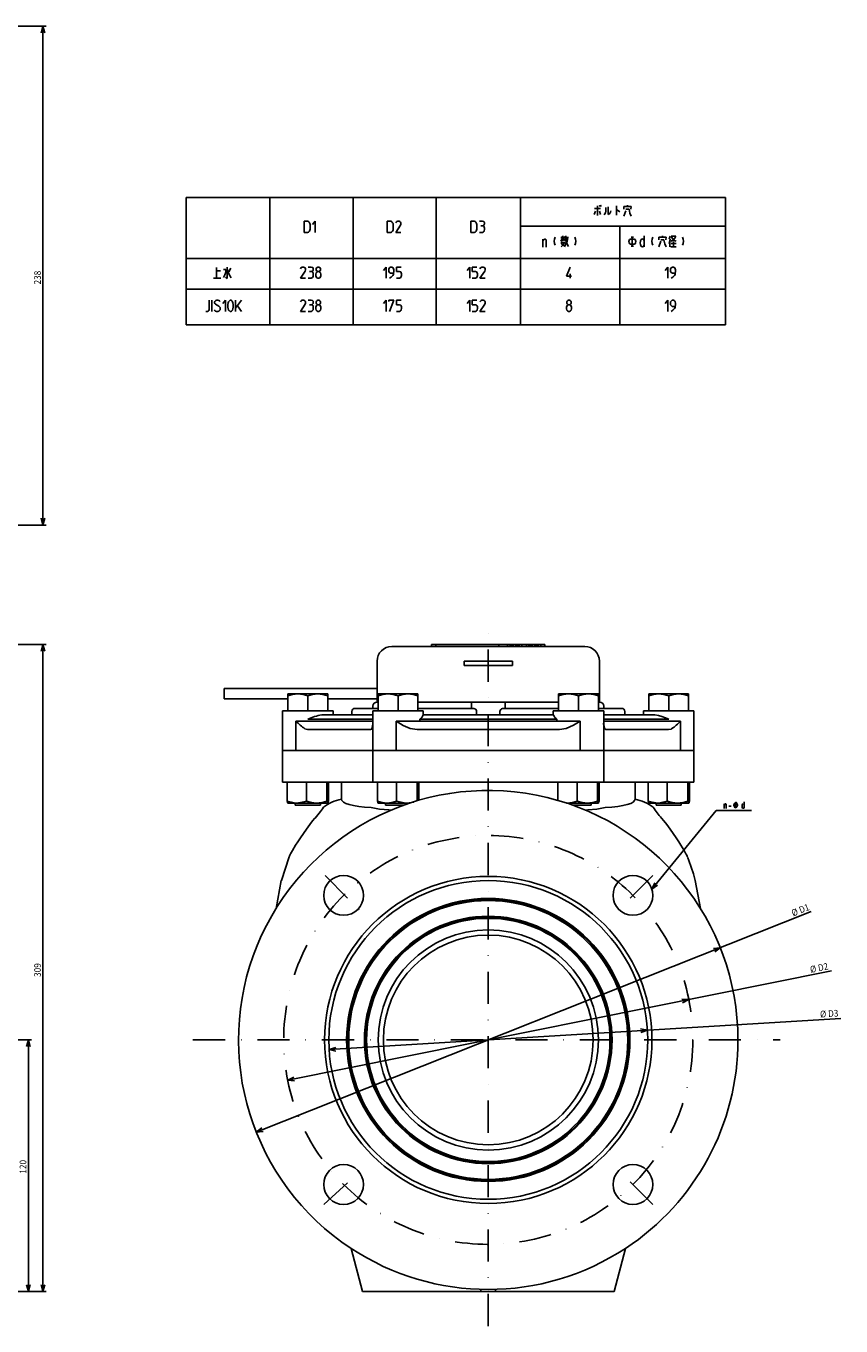
# Model space of a CAD drawing. Extents: x -19 to 1145, y 225 to 970.
# Drawn here: x 757 to 1145, y 350 to 970 of the extents above; entities that cross this region are included whole.
import ezdxf

# ---------------------------------------------------------------- set-up
doc = ezdxf.new("R2010")
doc.units = 0
doc.linetypes.add('DASHDOT', pattern=[30.6291, 15.31455, -7.657275, 0, -7.657275])
doc.layers.get('0').update_dxf_attribs({"linetype": 'CONTINUOUS'})
doc.layers.add('1', color=7, linetype='CONTINUOUS')
doc.dimstyles.new('DMST_1', dxfattribs={"dimtxt": 3.2, "dimasz": 3.2, "dimexe": 1.5, "dimexo": 0.5, "dimgap": 0.09, "dimtad": 1, "dimzin": 9, "dimcen": 0, "dimclrd": 2, "dimclre": 2, "dimclrt": 2, "dimazin": 3, "dimtfac": 1, "dimtofl": 0, "dimtmove": 0, "dimatfit": 3})
doc.dimstyles.new('DMST_2', dxfattribs={"dimtxt": 3.2, "dimasz": 3.2, "dimexe": 1.5, "dimexo": 0.5, "dimgap": 0.09, "dimtad": 1, "dimzin": 9, "dimcen": 0, "dimclrd": 2, "dimclre": 2, "dimclrt": 2, "dimazin": 3, "dimtfac": 1, "dimtmove": 0, "dimatfit": 3})

# ---------------------------------------------------------------- blocks, each defined once
blk = doc.blocks.new('*D5')
at = {"layer": '1', "color": 2}
for p, q in [((751.45, 486.78), (759.64, 486.78)), ((758.14, 486.78), (757.28, 483.58)), ((758.14, 366.78), (758.14, 486.78)), ((758.14, 486.78), (759.01, 483.58)), ((639.55, 366.78), (759.64, 366.78)), ((758.14, 366.78), (757.28, 369.98)), ((758.14, 366.78), (759.01, 369.98))]:
    blk.add_line(p, q, dxfattribs=at)
at = {"layer": '1', "color": 2, "oblique": 15, "width": 0.9}
blk.add_text('120', height=3.2, rotation=90, dxfattribs=at).set_placement((757.14, 423))
blk = doc.blocks.new('*D6')
at = {"layer": '1', "color": 2}
for p, q in [((626.55, 675.43), (766.55, 675.43)), ((765.05, 675.43), (764.19, 672.23)), ((765.05, 366.78), (765.05, 675.43)), ((765.05, 675.43), (765.92, 672.23)), ((639.55, 366.78), (766.55, 366.78)), ((765.05, 366.78), (764.19, 369.98)), ((765.05, 366.78), (765.92, 369.98))]:
    blk.add_line(p, q, dxfattribs=at)
at = {"layer": '1', "color": 2, "oblique": 15, "width": 0.9}
blk.add_text('309', height=3.2, rotation=90, dxfattribs=at).set_placement((764.05, 516.84))
blk = doc.blocks.new('*D7')
at = {"layer": '1', "color": 2}
for p, q in [((747.55, 970.38), (766.55, 970.38)), ((765.05, 970.38), (764.19, 967.18)), ((765.05, 732.38), (765.05, 970.38)), ((765.05, 970.38), (765.92, 967.18)), ((747.55, 732.38), (766.55, 732.38)), ((765.05, 732.38), (764.19, 735.58)), ((765.05, 732.38), (765.92, 735.58))]:
    blk.add_line(p, q, dxfattribs=at)
at = {"layer": '1', "color": 2, "oblique": 15, "width": 0.9}
blk.add_text('238', height=3.2, rotation=90, dxfattribs=at).set_placement((764.05, 847.11))
blk = doc.blocks.new('*D8')
at = {"layer": '1', "color": 2}
for p, q in [((901.43, 482.15), (1145.37, 497.06)), ((1053.14, 491.42), (1049.9, 492.09)), ((1053.14, 491.42), (1050, 490.36)), ((901.43, 482.15), (904.57, 483.21)), ((901.43, 482.15), (904.67, 481.48))]:
    blk.add_line(p, q, dxfattribs=at)
at = {"layer": '1', "color": 2, "width": 0.9}
blk.add_text('%%c', height=3.2, rotation=3.49674, dxfattribs=at).set_placement((1135.51, 497.45))
at = {"layer": '1', "color": 2, "oblique": 15, "width": 0.9}
blk.add_text('D3', height=3.2, rotation=3.49674, dxfattribs=at).set_placement((1139.35, 497.69))
blk = doc.blocks.new('*D9')
at = {"layer": '1', "color": 2}
for p, q in [((881.7, 467.56), (1140.81, 519.68)), ((1072.87, 506.01), (1069.56, 506.23)), ((1072.87, 506.01), (1069.9, 504.53)), ((881.7, 467.56), (884.67, 469.04)), ((881.7, 467.56), (885.01, 467.34))]:
    blk.add_line(p, q, dxfattribs=at)
at = {"layer": '1', "color": 2, "width": 0.9}
blk.add_text('%%c', height=3.2, rotation=11.37319, dxfattribs=at).set_placement((1130.99, 518.72))
at = {"layer": '1', "color": 2, "oblique": 15, "width": 0.9}
blk.add_text('D2', height=3.2, rotation=11.37319, dxfattribs=at).set_placement((1134.76, 519.48))
blk = doc.blocks.new('*D10')
at = {"layer": '1', "color": 2}
for p, q in [((866.71, 442.8), (1131.17, 547.99)), ((1087.86, 530.76), (1084.57, 530.38)), ((1087.86, 530.76), (1085.21, 528.78)), ((866.71, 442.8), (869.36, 444.79)), ((866.71, 442.8), (870, 443.18))]:
    blk.add_line(p, q, dxfattribs=at)
at = {"layer": '1', "color": 2, "width": 0.9}
blk.add_text('%%c', height=3.2, rotation=21.68994, dxfattribs=at).set_placement((1122.57, 545.65))
at = {"layer": '1', "color": 2, "oblique": 15, "width": 0.9}
blk.add_text('D1', height=3.2, rotation=21.68994, dxfattribs=at).set_placement((1126.14, 547.07))

msp = doc.modelspace()

# ---------------------------------------------------------------- linework, layer by layer
at = {"color": 2}
for p, q in [((1090.322, 888.619), (833.304, 888.619)), ((833.304, 888.619), (833.304, 827.79)), ((873.127, 888.619), (873.127, 827.79)), ((912.95, 888.619), (912.95, 827.79)), ((952.417, 888.619), (952.417, 827.79)), ((992.596, 888.619), (992.596, 827.79)), ((1090.322, 827.79), (1090.322, 888.619)), ((992.596, 874.898), (1090.322, 874.898)), ((1040.003, 874.898), (1040.003, 827.79)), ((833.304, 859.44), (1090.322, 859.44)), ((833.304, 844.919), (1090.322, 844.919)), ((833.304, 827.79), (1090.322, 827.79))]:
    msp.add_line(p, q, dxfattribs=at)
at = {"color": 2, "linetype": 'DASHDOT'}
for p, q in [((977.285, 350.349), (977.285, 683.323)), ((899.479, 565.241), (916.835, 547.739)), ((1055.728, 565.227), (1036.728, 546.227)), ((836.549, 486.784), (1116.365, 486.784)), ((898.842, 408.341), (919.659, 427.341)), ((1055.728, 408.341), (1036.728, 427.341))]:
    msp.add_line(p, q, dxfattribs=at)
at = {"color": 7}
for p, q in [((931.285, 674.434), (1023.285, 674.434)), ((950.285, 675.434), (1004.285, 675.434)), ((950.285, 675.434), (950.285, 674.434)), ((952.285, 675.434), (952.285, 674.434)), ((982.285, 675.434), (982.285, 674.434)), ((986.442, 675.434), (986.442, 674.434)), ((987.671, 675.434), (987.671, 674.434)), ((988.075, 675.434), (988.075, 674.434)), ((988.71, 675.434), (988.71, 674.434)), ((989.114, 675.434), (989.114, 674.434)), ((989.212, 675.434), (989.212, 674.434)), ((990.441, 675.434), (990.441, 674.434)), ((990.845, 675.434), (990.845, 674.434)), ((991.423, 675.434), (991.423, 674.434)), ((991.884, 675.434), (991.884, 674.434)), ((992.041, 675.434), (992.041, 674.434)), ((993.27, 675.434), (993.27, 674.434)), ((995.442, 675.434), (995.442, 674.434)), ((996.671, 675.434), (996.671, 674.434)), ((997.075, 675.434), (997.075, 674.434)), ((997.71, 675.434), (997.71, 674.434)), ((998.114, 675.434), (998.114, 674.434)), ((998.212, 675.434), (998.212, 674.434)), ((999.441, 675.434), (999.441, 674.434)), ((999.845, 675.434), (999.845, 674.434)), ((1000.423, 675.434), (1000.423, 674.434)), ((1000.884, 675.434), (1000.884, 674.434)), ((1001.041, 675.434), (1001.041, 674.434)), ((1002.27, 675.434), (1002.27, 674.434)), ((1004.285, 675.434), (1004.285, 674.434)), ((924.285, 667.434), (924.285, 647.934)), ((965.722, 667.434), (988.849, 667.434)), ((965.722, 665.434), (965.722, 667.434)), ((965.722, 665.434), (988.849, 665.434)), ((988.849, 667.434), (988.849, 665.434)), ((1030.285, 647.934), (1030.285, 667.434)), ((924.285, 654.434), (851.485, 654.434)), ((851.485, 654.434), (851.485, 649.434)), ((900.785, 651.784), (881.785, 651.784)), ((881.785, 651.784), (881.785, 643.784)), ((900.785, 651.784), (900.785, 643.784)), ((924.785, 651.784), (924.785, 643.784)), ((943.785, 651.784), (924.785, 651.784)), ((943.785, 651.784), (943.785, 643.784)), ((1010.785, 651.784), (1010.785, 643.784)), ((1029.785, 651.784), (1010.785, 651.784)), ((1029.785, 651.784), (1029.785, 643.784)), ((1072.785, 651.784), (1053.785, 651.784)), ((1053.785, 651.784), (1053.785, 643.784)), ((1072.785, 651.784), (1072.785, 643.784)), ((851.485, 649.434), (881.785, 649.434)), ((891.285, 650.936), (891.285, 643.784)), ((900.785, 649.434), (924.285, 649.434)), ((913.785, 644.934), (924.785, 644.934)), ((922.285, 645.934), (922.285, 644.934)), ((924.285, 647.934), (924.785, 647.934)), ((934.285, 650.936), (934.285, 643.784)), ((943.785, 647.934), (1010.785, 647.934)), ((943.785, 644.934), (970.433, 644.934)), ((969.285, 644.934), (969.285, 647.934)), ((984.137, 644.934), (1010.785, 644.934)), ((985.285, 644.934), (985.285, 647.934)), ((1020.285, 650.936), (1020.285, 643.784)), ((1029.785, 647.934), (1030.285, 647.934)), ((1029.785, 644.934), (1040.785, 644.934)), ((1032.285, 644.934), (1032.285, 645.934)), ((1063.285, 650.936), (1063.285, 643.784)), ((879.285, 643.784), (879.285, 609.784)), ((903.285, 643.784), (879.285, 643.784)), ((885.606, 638.784), (885.606, 624.784)), ((885.606, 638.784), (922.285, 638.784)), ((922.285, 639.784), (891.285, 639.784)), ((897.918, 641.784), (922.285, 641.784)), ((903.285, 641.784), (903.285, 643.784)), ((912.285, 643.434), (912.285, 641.784)), ((922.285, 643.784), (922.285, 609.784)), ((946.285, 643.784), (922.285, 643.784)), ((933.437, 638.784), (933.437, 624.784)), ((933.437, 638.784), (1021.134, 638.784)), ((944.677, 639.784), (944.677, 638.784)), ((1009.893, 639.784), (944.677, 639.784)), ((946.262, 641.784), (1008.308, 641.784)), ((946.285, 641.692), (946.285, 643.784)), ((971.736, 641.784), (971.736, 643.434)), ((982.834, 643.434), (982.834, 641.784)), ((1008.285, 643.784), (1008.285, 641.692)), ((1032.285, 643.784), (1008.285, 643.784)), ((1009.893, 639.784), (1009.893, 638.784)), ((1021.134, 638.784), (1021.134, 624.784)), ((1032.285, 609.784), (1032.285, 643.784)), ((1032.285, 641.784), (1056.652, 641.784)), ((1063.285, 639.784), (1032.285, 639.784)), ((1032.285, 638.784), (1068.965, 638.784)), ((1042.285, 641.784), (1042.285, 643.434)), ((1051.285, 643.784), (1051.285, 641.784)), ((1075.285, 643.784), (1051.285, 643.784)), ((1068.965, 638.784), (1068.965, 624.784)), ((1075.285, 609.784), (1075.285, 643.784)), ((921.113, 634.784), (891.424, 634.784)), ((1011.243, 634.784), (943.327, 634.784)), ((1063.146, 634.784), (1033.457, 634.784)), ((1075.285, 624.784), (879.285, 624.784)), ((879.285, 609.784), (1075.285, 609.784)), ((881.453, 600.633), (881.453, 609.784)), ((890.583, 600.633), (890.583, 609.784)), ((900.414, 600.633), (900.414, 609.784)), ((901.117, 600.633), (901.117, 609.784)), ((907.285, 609.784), (907.285, 601.813)), ((924.453, 600.633), (924.453, 609.784)), ((933.583, 600.633), (933.583, 609.784)), ((943.414, 600.862), (943.414, 609.784)), ((944.117, 601.068), (944.117, 609.784)), ((1010.453, 601.068), (1010.453, 609.784)), ((1019.583, 600.633), (1019.583, 609.784)), ((1029.414, 600.633), (1029.414, 609.784)), ((1030.117, 600.633), (1030.117, 609.784)), ((1047.285, 601.813), (1047.285, 609.784)), ((1053.453, 600.633), (1053.453, 609.784)), ((1062.583, 600.633), (1062.583, 609.784)), ((1072.414, 600.633), (1072.414, 609.784)), ((1073.117, 600.633), (1073.117, 609.784)), ((907.285, 601.637), (907.285, 601.637)), ((1047.285, 601.637), (1047.285, 601.637)), ((900.766, 599.784), (881.805, 599.784)), ((885.285, 599.784), (885.285, 598.784)), ((897.285, 598.784), (885.285, 598.784)), ((897.285, 598.784), (897.285, 599.784)), ((939.976, 599.784), (924.805, 599.784)), ((928.285, 599.784), (928.285, 598.784)), ((937.073, 598.784), (928.285, 598.784)), ((931.082, 596.448), (929.883, 596.473)), ((938.498, 599.784), (941.856, 600.231)), ((1029.785, 599.784), (1014.595, 599.784)), ((1026.285, 598.784), (1017.497, 598.784)), ((1023.489, 596.448), (1024.687, 596.473)), ((1026.285, 598.784), (1026.285, 599.784)), ((1029.785, 599.784), (1029.805, 599.795)), ((1053.805, 599.784), (1072.766, 599.784)), ((1057.285, 599.784), (1057.285, 598.784)), ((1069.285, 598.784), (1057.285, 598.784)), ((1069.285, 598.784), (1069.285, 599.784)), ((894.746, 592.568), (894.726, 592.515)), ((927.552, 491.944), (927.285, 486.906)), ((1027.222, 488.096), (1027.285, 486.906)), ((1027.285, 486.906), (1027.285, 486.784)), ((1027.285, 486.784), (1027.285, 486.662)), ((911.863, 387.381), (917.285, 366.784)), ((1042.707, 387.381), (1037.285, 366.784)), ((1037.285, 366.784), (917.285, 366.784)), ((973.785, 367.836), (973.785, 366.784)), ((980.785, 367.836), (980.785, 366.784))]:
    msp.add_line(p, q, dxfattribs=at)
for points in [[(943.327, 634.784), (940.123, 635.323), (936.717, 636.821), (933.454, 638.773), (933.437, 638.784)], [(1021.134, 638.784), (1021.116, 638.773), (1017.906, 636.849), (1014.447, 635.323), (1011.243, 634.784)], [(1056.652, 641.784), (1058.411, 641.535), (1060.067, 641.037), (1061.751, 640.404), (1063.265, 639.792), (1063.285, 639.784)], [(891.424, 634.784), (891.156, 634.799), (889.908, 635.196)], [(921.747, 635.196), (921.652, 635.064), (921.113, 634.784)], [(922.285, 637.768), (922.215, 637.018), (922.112, 636.529), (922.039, 636.325), (922.048, 636.337)], [(1033.457, 634.784), (1033.322, 634.799), (1032.823, 635.196)], [(1064.662, 635.196), (1064.382, 635.064), (1063.146, 634.784)], [(921.52, 597.649), (918.358, 597.837), (915.564, 598.147), (913.097, 598.578), (911.052, 599.076), (909.419, 599.624), (908.237, 600.236), (907.525, 600.91), (907.285, 601.637)], [(1033.051, 597.649), (1036.213, 597.837), (1039.006, 598.147), (1041.473, 598.578), (1043.519, 599.076), (1045.152, 599.624), (1046.334, 600.236), (1047.046, 600.91), (1047.285, 601.637)], [(881.453, 600.633), (884.776, 599.851), (886.018, 599.784)], [(881.805, 599.784), (881.78, 599.789), (881.616, 600.041), (881.453, 600.633)], [(886.018, 599.784), (889.429, 600.273), (890.583, 600.633)], [(890.583, 600.633), (892.991, 600.017), (895.498, 599.784)], [(898.702, 597.784), (898.28, 596.981), (897.859, 596.421), (897.321, 595.757), (896.694, 595.002), (896.02, 594.191), (895.342, 593.368), (894.706, 592.6)], [(900.414, 600.633), (900.586, 600.017), (900.766, 599.784)], [(900.766, 599.784), (900.791, 599.789), (900.954, 600.041), (901.117, 600.633)], [(929.883, 596.473), (925.509, 596.878), (921.52, 597.649)], [(924.453, 600.633), (926.69, 600.017), (929.018, 599.784)], [(924.805, 599.784), (924.78, 599.789), (924.616, 600.041), (924.453, 600.633)], [(933.583, 600.633), (937.161, 599.851), (938.498, 599.784)], [(1019.583, 600.633), (1021.991, 600.017), (1024.498, 599.784)], [(1024.687, 596.473), (1029.061, 596.878), (1033.051, 597.649)], [(1029.414, 600.633), (1029.67, 599.851), (1029.766, 599.784)], [(1029.766, 599.784), (1030.028, 600.273), (1030.117, 600.633)], [(1053.453, 600.633), (1054.607, 600.273), (1058.018, 599.784)], [(1053.805, 599.784), (1053.78, 599.789), (1053.616, 600.041), (1053.453, 600.633)], [(1058.018, 599.784), (1059.26, 599.851), (1062.583, 600.633)], [(1062.583, 600.633), (1064.991, 600.017), (1067.498, 599.784)], [(1072.414, 600.633), (1072.586, 600.017), (1072.766, 599.784)], [(1072.766, 599.784), (1072.791, 599.789), (1072.954, 600.041), (1073.117, 600.633)], [(894.669, 592.561), (893.568, 591.212), (892.263, 589.542), (890.593, 587.295), (889.167, 585.286), (887.763, 583.23), (886.513, 581.334), (885.464, 579.681), (883.941, 577.132), (883.064, 575.511), (882.738, 574.835), (882.544, 574.387), (882.468, 574.184)], [(1072.103, 574.184), (1072.026, 574.387), (1071.833, 574.835), (1071.506, 575.511), (1070.629, 577.132), (1069.106, 579.681), (1068.057, 581.334), (1066.808, 583.23), (1065.403, 585.286), (1063.977, 587.295), (1062.308, 589.542), (1061.002, 591.212), (1059.901, 592.561)], [(882.468, 574.184), (878.679, 562.875), (878.656, 562.784)], [(1072.761, 572.744), (1072.762, 572.741), (1072.716, 572.792)], [(1072.886, 572.344), (1075.031, 565.935), (1075.856, 562.784)]]:
    msp.add_lwpolyline(points, dxfattribs=at)
at = {"color": 2, "linetype": 'DASHDOT'}
msp.add_circle((977.285, 486.784), 97.5, dxfattribs=at)
at = {"color": 7}
for centre, radius in [((908.342, 555.727), 9.5), ((977.285, 486.784), 78), ((1046.228, 555.727), 9.5), ((977.285, 486.784), 76), ((977.285, 486.784), 67.5), ((977.285, 486.784), 67), ((977.285, 486.784), 66.5), ((977.285, 486.784), 59), ((977.285, 486.784), 58.5), ((977.285, 486.784), 58), ((977.285, 486.784), 52.5), ((977.285, 486.784), 50), ((908.342, 417.841), 9.5), ((1046.228, 417.841), 9.5)]:
    msp.add_circle(centre, radius, dxfattribs=at)
for centre, radius, start, end in [((931.285, 667.434), 7, 90, 180), ((1023.285, 667.434), 7, 0, 90), ((886.657, 637.383), 14.402, 90.484398, 109.771994), ((886.413, 637.383), 14.402, 70.228006, 89.515602), ((896.157, 637.383), 14.402, 90.484398, 109.771994), ((895.913, 637.383), 14.402, 70.228006, 89.515602), ((929.657, 637.383), 14.402, 90.484398, 109.771994), ((929.413, 637.383), 14.402, 70.228006, 89.515602), ((939.157, 637.383), 14.402, 90.484398, 109.771994), ((938.913, 637.383), 14.402, 70.228006, 89.515602), ((1015.657, 637.383), 14.402, 90.484398, 109.771994), ((1015.413, 637.383), 14.402, 70.228006, 89.515602), ((1025.157, 637.383), 14.402, 90.484398, 109.771994), ((1024.913, 637.383), 14.402, 70.228006, 89.515602), ((1058.657, 637.383), 14.402, 90.484398, 109.771994), ((1058.413, 637.383), 14.402, 70.228006, 89.515602), ((1068.157, 637.383), 14.402, 90.484398, 109.771994), ((1067.913, 637.383), 14.402, 70.228006, 89.515602), ((913.785, 643.434), 1.5, 90, 180), ((924.285, 645.934), 2, 90, 180), ((970.2, 643.415), 1.536, 0.692375, 81.266675), ((984.363, 643.422), 1.529, 98.498248, 179.542702), ((1030.285, 645.934), 2, 0, 90), ((1040.785, 643.434), 1.5, 0, 90), ((905.22, 657.93), 27.409, 224.3081, 236.039802), ((901.825, 616.828), 25.26, 98.896371, 114.660992), ((942.32, 643.321), 4.25, 303.685358, 337.466633), ((1012.57, 643.584), 4.648, 204.015554, 234.832455), ((1049.114, 658.214), 27.777, 304.03814, 315.613957), ((916.199, 637.724), 6.097, 335.498889, 3.425931), ((1038.253, 637.71), 5.983, 174.396679, 204.847963), ((1036.511, 637.765), 4.232, 177.062413, 200.055031), ((977.285, 486.784), 119, 0, 236.649289), ((912.081, 579.469), 22.681, 102.20803, 126.148102), ((1042.489, 579.469), 22.681, 53.851898, 77.79197), ((895.375, 615.162), 15.378, 270.458705, 289.127395), ((928.898, 613.13), 13.346, 270.513762, 290.547212), ((1014.898, 613.13), 13.346, 270.513772, 290.547185), ((1024.375, 615.162), 15.378, 270.458688, 289.127412), ((1089.136, 619.293), 39.616, 212.884739, 222.362242), ((1067.375, 615.162), 15.378, 270.458705, 289.127395), ((1066.607, 570.649), 6.504, 15.100414, 30.979192), ((977.285, 486.784), 119, 303.350711, 0), ((977.285, 486.784), 119, 236.649289, 303.350711)]:
    msp.add_arc(centre, radius, start, end, dxfattribs=at)
at = {"layer": '1', "color": 2}
for p, q in [((1028.426, 882.127), (1027.827, 880.54)), ((1027.947, 883.362), (1030.823, 883.362)), ((1029.385, 884.597), (1029.385, 880.011)), ((1030.224, 882.127), (1030.823, 880.54)), ((1030.344, 884.949), (1030.584, 884.244)), ((1030.823, 884.949), (1031.063, 884.244)), ((1033.1, 881.245), (1032.501, 880.363)), ((1033.34, 882.127), (1033.1, 881.245)), ((1033.34, 883.891), (1033.34, 882.127)), ((1034.418, 884.068), (1034.418, 880.54)), ((1034.418, 880.54), (1035.137, 880.893)), ((1035.137, 880.893), (1035.497, 881.598)), ((1035.497, 881.598), (1035.737, 882.304)), ((1038.373, 884.597), (1038.373, 880.187)), ((1038.373, 882.833), (1040.051, 881.774)), ((1041.849, 883.009), (1041.849, 884.244)), ((1041.849, 884.244), (1045.444, 884.244)), ((1042.807, 882.304), (1041.849, 879.658)), ((1042.807, 883.009), (1044.365, 883.009)), ((1043.646, 884.949), (1043.646, 884.244)), ((1044.365, 883.009), (1044.725, 881.069)), ((1044.725, 881.069), (1045.444, 879.658)), ((1045.444, 884.244), (1045.204, 883.009)), ((889.511, 871.929), (889.511, 877.22)), ((889.511, 877.22), (891.141, 877.22)), ((891.141, 877.22), (891.548, 877.088)), ((891.548, 877.088), (891.854, 876.823)), ((891.854, 876.823), (892.057, 876.559)), ((892.057, 876.559), (892.261, 876.162)), ((892.261, 876.162), (892.363, 875.633)), ((892.363, 875.633), (892.363, 873.516)), ((893.585, 875.633), (894.808, 877.22)), ((894.808, 877.22), (894.808, 871.929)), ((929.156, 871.929), (929.156, 877.22)), ((929.156, 877.22), (930.786, 877.22)), ((930.786, 877.22), (931.193, 877.088)), ((931.193, 877.088), (931.499, 876.823)), ((931.499, 876.823), (931.702, 876.559)), ((931.702, 876.559), (931.906, 876.162)), ((931.906, 876.162), (932.008, 875.633)), ((932.008, 875.633), (932.008, 873.516)), ((933.23, 876.426), (933.434, 876.823)), ((935.471, 875.368), (933.23, 871.929)), ((933.434, 876.823), (933.74, 877.088)), ((933.74, 877.088), (934.147, 877.22)), ((934.147, 877.22), (934.758, 877.22)), ((934.758, 877.22), (935.166, 877.088)), ((935.166, 877.088), (935.471, 876.823)), ((935.471, 876.823), (935.675, 876.426)), ((935.675, 875.897), (935.471, 875.368)), ((935.675, 876.426), (935.675, 875.897)), ((968.979, 871.929), (968.979, 877.22)), ((968.979, 877.22), (970.608, 877.22)), ((970.608, 877.22), (971.016, 877.088)), ((971.016, 877.088), (971.322, 876.823)), ((971.322, 876.823), (971.525, 876.559)), ((971.525, 876.559), (971.729, 876.162)), ((971.729, 876.162), (971.831, 875.633)), ((971.831, 875.633), (971.831, 873.516)), ((973.053, 877.22), (974.581, 877.22)), ((973.664, 875.104), (974.683, 875.104)), ((974.581, 877.22), (975.091, 877.088)), ((974.989, 875.236), (974.683, 875.104)), ((974.683, 875.104), (975.091, 874.971)), ((975.192, 875.368), (974.989, 875.236)), ((975.091, 877.088), (975.396, 876.823)), ((975.091, 874.971), (975.294, 874.707)), ((975.396, 875.633), (975.192, 875.368)), ((975.294, 874.707), (975.396, 874.442)), ((975.396, 876.823), (975.498, 876.426)), ((975.498, 876.03), (975.396, 875.633)), ((975.396, 874.442), (975.498, 873.913)), ((975.498, 876.426), (975.498, 876.03)), ((891.141, 871.929), (889.511, 871.929)), ((891.548, 872.061), (891.141, 871.929)), ((891.854, 872.325), (891.548, 872.061)), ((892.057, 872.59), (891.854, 872.325)), ((892.261, 872.987), (892.057, 872.59)), ((892.363, 873.516), (892.261, 872.987)), ((930.786, 871.929), (929.156, 871.929)), ((931.193, 872.061), (930.786, 871.929)), ((931.499, 872.325), (931.193, 872.061)), ((931.702, 872.59), (931.499, 872.325)), ((931.906, 872.987), (931.702, 872.59)), ((932.008, 873.516), (931.906, 872.987)), ((933.23, 871.929), (935.675, 871.929)), ((970.608, 871.929), (968.979, 871.929)), ((971.016, 872.061), (970.608, 871.929)), ((971.322, 872.325), (971.016, 872.061)), ((971.525, 872.59), (971.322, 872.325)), ((971.729, 872.987), (971.525, 872.59)), ((971.831, 873.516), (971.729, 872.987)), ((974.581, 871.929), (973.053, 871.929)), ((974.887, 872.061), (974.581, 871.929)), ((975.192, 872.325), (974.887, 872.061)), ((975.396, 872.722), (975.192, 872.325)), ((975.498, 873.251), (975.396, 872.722)), ((975.498, 873.913), (975.498, 873.251)), ((1003.267, 868.772), (1003.267, 864.892)), ((1003.267, 867.714), (1003.626, 868.42)), ((1003.626, 868.42), (1004.225, 868.772)), ((1004.225, 868.772), (1004.465, 868.772)), ((1004.465, 868.772), (1004.825, 868.42)), ((1004.825, 868.42), (1004.945, 868.067)), ((1004.945, 868.067), (1004.945, 864.892)), ((1008.779, 868.772), (1008.66, 867.714)), ((1009.139, 869.654), (1008.779, 868.772)), ((1011.895, 869.301), (1013.813, 869.301)), ((1012.854, 869.301), (1011.895, 867.714)), ((1012.135, 870.007), (1012.494, 869.478)), ((1012.854, 870.36), (1012.854, 867.89)), ((1012.854, 869.301), (1013.693, 868.067)), ((1013.693, 870.007), (1013.214, 869.478)), ((1014.172, 868.949), (1013.813, 867.89)), ((1014.292, 869.478), (1014.172, 868.949)), ((1014.172, 868.949), (1014.412, 867.538)), ((1014.292, 870.36), (1014.292, 869.478)), ((1014.292, 869.478), (1015.491, 869.478)), ((1015.131, 869.478), (1014.891, 867.714)), ((1018.487, 869.654), (1018.846, 868.772)), ((1018.846, 868.772), (1018.966, 867.714)), ((1044.235, 867.538), (1044.355, 868.067)), ((1044.355, 868.067), (1044.595, 868.596)), ((1044.595, 868.596), (1045.074, 868.772)), ((1045.074, 868.772), (1046.752, 868.772)), ((1045.314, 869.654), (1046.512, 869.654)), ((1045.913, 869.654), (1045.913, 865.421)), ((1046.752, 868.772), (1047.231, 868.596)), ((1047.231, 868.596), (1047.471, 868.067)), ((1047.471, 868.067), (1047.591, 867.538)), ((1050.227, 868.596), (1049.868, 867.89)), ((1050.707, 868.949), (1050.227, 868.596)), ((1051.186, 868.596), (1050.707, 868.949)), ((1051.546, 868.067), (1051.186, 868.596)), ((1051.546, 870.36), (1051.546, 865.068)), ((1055.381, 868.772), (1055.261, 867.714)), ((1055.74, 869.654), (1055.381, 868.772)), ((1058.496, 868.42), (1058.496, 869.654)), ((1058.496, 869.654), (1062.092, 869.654)), ((1059.455, 868.42), (1061.013, 868.42)), ((1060.294, 870.36), (1060.294, 869.654)), ((1061.013, 868.42), (1061.373, 866.479)), ((1062.092, 869.654), (1061.852, 868.42)), ((1064.009, 870.183), (1063.53, 868.772)), ((1064.009, 868.772), (1063.53, 866.656)), ((1065.327, 868.243), (1064.249, 867.714)), ((1064.488, 870.183), (1066.646, 870.183)), ((1064.608, 869.831), (1065.207, 868.772)), ((1065.207, 868.772), (1066.046, 868.067)), ((1066.166, 869.125), (1065.327, 868.243)), ((1066.046, 868.067), (1066.885, 867.714)), ((1066.646, 870.183), (1066.166, 869.125)), ((1069.881, 869.654), (1070.241, 868.772)), ((1070.241, 868.772), (1070.361, 867.714)), ((1008.66, 867.714), (1008.779, 866.656)), ((1008.779, 866.656), (1009.139, 865.774)), ((1011.895, 867.185), (1013.933, 867.185)), ((1012.974, 865.95), (1012.015, 865.068)), ((1012.734, 867.538), (1012.135, 866.303)), ((1012.135, 866.303), (1013.573, 865.597)), ((1013.573, 867.185), (1012.974, 865.95)), ((1014.292, 866.303), (1013.573, 865.068)), ((1014.891, 867.714), (1014.292, 866.303)), ((1014.412, 867.538), (1014.891, 866.303)), ((1014.891, 866.303), (1015.491, 865.245)), ((1018.846, 866.656), (1018.487, 865.774)), ((1018.966, 867.714), (1018.846, 866.656)), ((1044.355, 867.008), (1044.235, 867.538)), ((1044.715, 866.479), (1044.355, 867.008)), ((1045.074, 866.303), (1044.715, 866.479)), ((1046.752, 866.303), (1045.074, 866.303)), ((1045.314, 865.421), (1046.512, 865.421)), ((1047.231, 866.479), (1046.752, 866.303)), ((1047.471, 867.008), (1047.231, 866.479)), ((1047.591, 867.538), (1047.471, 867.008)), ((1049.868, 867.89), (1049.748, 866.832)), ((1049.748, 866.832), (1049.868, 866.126)), ((1049.868, 866.126), (1050.227, 865.245)), ((1050.227, 865.245), (1050.707, 865.068)), ((1050.707, 865.068), (1051.186, 865.245)), ((1051.186, 865.245), (1051.546, 865.95)), ((1055.261, 867.714), (1055.381, 866.656)), ((1055.381, 866.656), (1055.74, 865.774)), ((1059.455, 867.714), (1058.496, 865.068)), ((1061.373, 866.479), (1062.092, 865.068)), ((1063.769, 867.714), (1063.769, 865.068)), ((1064.249, 865.068), (1066.885, 865.068)), ((1064.369, 866.656), (1066.765, 866.656)), ((1065.567, 867.538), (1065.567, 865.068)), ((1070.241, 866.656), (1069.881, 865.774)), ((1070.361, 867.714), (1070.241, 866.656)), ((846.28, 850.078), (849.875, 850.078)), ((847.718, 855.194), (847.718, 850.078)), ((847.718, 853.606), (849.635, 853.606)), ((851.073, 854.312), (852.272, 854.312)), ((851.792, 851.666), (851.073, 850.431)), ((852.152, 852.901), (851.792, 851.666)), ((852.871, 849.902), (852.032, 850.607)), ((852.272, 854.312), (852.152, 852.901)), ((852.871, 855.37), (852.871, 849.902)), ((852.871, 854.841), (853.35, 852.901)), ((853.35, 852.901), (853.95, 851.489)), ((854.549, 854.841), (853.59, 853.077)), ((853.95, 851.489), (854.788, 850.255)), ((887.747, 854.576), (887.951, 854.973)), ((889.988, 853.518), (887.747, 850.078)), ((887.747, 850.078), (890.192, 850.078)), ((887.951, 854.973), (888.256, 855.238)), ((888.256, 855.238), (888.664, 855.37)), ((888.664, 855.37), (889.275, 855.37)), ((889.275, 855.37), (889.682, 855.238)), ((889.682, 855.238), (889.988, 854.973)), ((889.988, 854.973), (890.192, 854.576)), ((890.192, 854.047), (889.988, 853.518)), ((890.192, 854.576), (890.192, 854.047)), ((891.414, 855.37), (892.942, 855.37)), ((892.942, 850.078), (891.414, 850.078)), ((892.025, 853.253), (893.044, 853.253)), ((892.942, 855.37), (893.451, 855.238)), ((893.248, 850.211), (892.942, 850.078)), ((893.349, 853.386), (893.044, 853.253)), ((893.044, 853.253), (893.451, 853.121)), ((893.553, 850.475), (893.248, 850.211)), ((893.553, 853.518), (893.349, 853.386)), ((893.451, 855.238), (893.757, 854.973)), ((893.451, 853.121), (893.655, 852.856)), ((893.757, 853.782), (893.553, 853.518)), ((893.757, 850.872), (893.553, 850.475)), ((893.655, 852.856), (893.757, 852.592)), ((893.757, 854.973), (893.859, 854.576)), ((893.859, 854.179), (893.757, 853.782)), ((893.757, 852.592), (893.859, 852.063)), ((893.859, 851.401), (893.757, 850.872)), ((893.859, 854.576), (893.859, 854.179)), ((893.859, 852.063), (893.859, 851.401)), ((895.285, 852.592), (895.081, 852.063)), ((895.081, 852.063), (895.081, 851.269)), ((895.081, 851.269), (895.285, 850.74)), ((895.285, 854.576), (895.489, 854.973)), ((895.285, 854.047), (895.285, 854.576)), ((895.489, 853.65), (895.285, 854.047)), ((895.59, 852.989), (895.285, 852.592)), ((895.285, 850.74), (895.59, 850.343)), ((895.489, 854.973), (895.794, 855.238)), ((895.794, 853.386), (895.489, 853.65)), ((896.1, 853.253), (895.59, 852.989)), ((895.59, 850.343), (895.998, 850.078)), ((895.794, 855.238), (896.1, 855.37)), ((896.1, 853.253), (895.794, 853.386)), ((895.998, 850.078), (896.609, 850.078)), ((896.1, 855.37), (896.507, 855.37)), ((896.507, 853.253), (896.1, 853.253)), ((896.507, 855.37), (896.813, 855.238)), ((896.813, 853.386), (896.507, 853.253)), ((897.016, 852.989), (896.507, 853.253)), ((896.609, 850.078), (897.016, 850.343)), ((896.813, 855.238), (897.118, 854.973)), ((897.118, 853.65), (896.813, 853.386)), ((897.322, 852.592), (897.016, 852.989)), ((897.016, 850.343), (897.322, 850.74)), ((897.118, 854.973), (897.322, 854.576)), ((897.322, 854.047), (897.118, 853.65)), ((897.322, 854.576), (897.322, 854.047)), ((897.526, 852.063), (897.322, 852.592)), ((897.322, 850.74), (897.526, 851.269)), ((897.526, 851.269), (897.526, 852.063)), ((927.392, 853.782), (928.614, 855.37)), ((928.614, 855.37), (928.614, 850.078)), ((929.837, 854.047), (929.938, 854.576)), ((929.837, 853.782), (929.837, 854.047)), ((929.938, 853.253), (929.837, 853.782)), ((929.938, 854.576), (930.142, 854.973)), ((930.142, 852.856), (929.938, 853.253)), ((930.142, 854.973), (930.448, 855.238)), ((930.448, 852.592), (930.142, 852.856)), ((931.059, 850.607), (930.142, 850.078)), ((930.448, 855.238), (930.753, 855.37)), ((930.753, 852.46), (930.448, 852.592)), ((930.753, 855.37), (931.365, 855.37)), ((932.179, 852.46), (930.753, 852.46)), ((931.772, 851.401), (931.059, 850.607)), ((931.365, 855.37), (931.67, 855.238)), ((931.67, 855.238), (931.976, 854.973)), ((932.078, 851.93), (931.772, 851.401)), ((931.976, 854.973), (932.179, 854.576)), ((932.179, 852.46), (932.078, 851.93)), ((932.179, 854.576), (932.281, 854.047)), ((932.281, 853.121), (932.179, 852.46)), ((932.281, 854.047), (932.281, 853.121)), ((935.745, 855.37), (933.504, 855.37)), ((933.504, 855.37), (933.504, 853.253)), ((933.504, 853.253), (935.032, 853.253)), ((935.032, 850.078), (933.504, 850.078)), ((935.032, 853.253), (935.541, 853.121)), ((935.337, 850.211), (935.032, 850.078)), ((935.643, 850.475), (935.337, 850.211)), ((935.541, 853.121), (935.847, 852.724)), ((935.847, 850.872), (935.643, 850.475)), ((935.847, 852.724), (935.948, 852.195)), ((935.948, 851.401), (935.847, 850.872)), ((935.948, 852.195), (935.948, 851.401)), ((967.215, 853.782), (968.437, 855.37)), ((968.437, 855.37), (968.437, 850.078)), ((971.901, 855.37), (969.66, 855.37)), ((969.66, 855.37), (969.66, 853.253)), ((969.66, 853.253), (971.187, 853.253)), ((971.187, 850.078), (969.66, 850.078)), ((971.187, 853.253), (971.697, 853.121)), ((971.493, 850.211), (971.187, 850.078)), ((971.799, 850.475), (971.493, 850.211)), ((971.697, 853.121), (972.002, 852.724)), ((972.002, 850.872), (971.799, 850.475)), ((972.002, 852.724), (972.104, 852.195)), ((972.104, 851.401), (972.002, 850.872)), ((972.104, 852.195), (972.104, 851.401)), ((973.327, 854.576), (973.53, 854.973)), ((975.568, 853.518), (973.327, 850.078)), ((973.327, 850.078), (975.771, 850.078)), ((973.53, 854.973), (973.836, 855.238)), ((973.836, 855.238), (974.243, 855.37)), ((974.243, 855.37), (974.855, 855.37)), ((974.855, 855.37), (975.262, 855.238)), ((975.262, 855.238), (975.568, 854.973)), ((975.568, 854.973), (975.771, 854.576)), ((975.771, 854.047), (975.568, 853.518)), ((975.771, 854.576), (975.771, 854.047)), ((1016.369, 855.37), (1014.535, 851.137)), ((1014.535, 851.137), (1016.98, 851.137)), ((1016.369, 852.195), (1016.369, 850.078)), ((1061.635, 853.782), (1062.857, 855.37)), ((1062.857, 855.37), (1062.857, 850.078)), ((1064.079, 854.047), (1064.181, 854.576)), ((1064.079, 853.782), (1064.079, 854.047)), ((1064.181, 853.253), (1064.079, 853.782)), ((1064.181, 854.576), (1064.385, 854.973)), ((1064.385, 852.856), (1064.181, 853.253)), ((1064.385, 854.973), (1064.69, 855.238)), ((1064.69, 852.592), (1064.385, 852.856)), ((1065.302, 850.607), (1064.385, 850.078)), ((1064.69, 855.238), (1064.996, 855.37)), ((1064.996, 852.46), (1064.69, 852.592)), ((1064.996, 855.37), (1065.607, 855.37)), ((1066.422, 852.46), (1064.996, 852.46)), ((1066.015, 851.401), (1065.302, 850.607)), ((1065.607, 855.37), (1065.913, 855.238)), ((1065.913, 855.238), (1066.218, 854.973)), ((1066.32, 851.93), (1066.015, 851.401)), ((1066.218, 854.973), (1066.422, 854.576)), ((1066.422, 852.46), (1066.32, 851.93)), ((1066.422, 854.576), (1066.524, 854.047)), ((1066.524, 853.121), (1066.422, 852.46)), ((1066.524, 854.047), (1066.524, 853.121)), ((844.262, 839.545), (844.262, 835.18)), ((845.484, 834.254), (845.484, 839.545)), ((846.91, 839.016), (846.809, 838.619)), ((846.809, 838.619), (846.809, 838.355)), ((846.809, 838.355), (846.91, 837.958)), ((847.216, 839.281), (846.91, 839.016)), ((846.91, 837.958), (847.216, 837.693)), ((847.522, 839.413), (847.216, 839.281)), ((847.216, 837.693), (848.948, 836.767)), ((847.929, 839.545), (847.522, 839.413)), ((848.337, 839.545), (847.929, 839.545)), ((848.846, 839.413), (848.337, 839.545)), ((849.151, 839.281), (848.846, 839.413)), ((849.457, 839.016), (849.151, 839.281)), ((850.781, 837.958), (852.004, 839.545)), ((852.004, 839.545), (852.004, 834.254)), ((853.226, 837.561), (853.328, 838.355)), ((853.226, 836.238), (853.226, 837.561)), ((853.328, 838.355), (853.532, 838.884)), ((853.532, 838.884), (853.735, 839.148)), ((853.735, 839.148), (854.041, 839.413)), ((854.041, 839.413), (854.347, 839.545)), ((854.347, 839.545), (854.55, 839.545)), ((854.55, 839.545), (854.856, 839.413)), ((854.856, 839.413), (855.162, 839.148)), ((855.162, 839.148), (855.365, 838.884)), ((855.365, 838.884), (855.569, 838.355)), ((855.569, 838.355), (855.671, 837.561)), ((855.671, 837.561), (855.671, 836.238)), ((859.745, 839.545), (856.893, 835.841)), ((856.893, 834.254), (856.893, 839.545)), ((887.747, 838.751), (887.951, 839.148)), ((889.988, 837.693), (887.747, 834.254)), ((887.951, 839.148), (888.256, 839.413)), ((888.256, 839.413), (888.664, 839.545)), ((888.664, 839.545), (889.275, 839.545)), ((889.275, 839.545), (889.682, 839.413)), ((889.682, 839.413), (889.988, 839.148)), ((889.988, 839.148), (890.192, 838.751)), ((890.192, 838.222), (889.988, 837.693)), ((890.192, 838.751), (890.192, 838.222)), ((891.414, 839.545), (892.942, 839.545)), ((892.025, 837.429), (893.044, 837.429)), ((892.942, 839.545), (893.451, 839.413)), ((893.349, 837.561), (893.044, 837.429)), ((893.044, 837.429), (893.451, 837.296)), ((893.553, 837.693), (893.349, 837.561)), ((893.451, 839.413), (893.757, 839.148)), ((893.451, 837.296), (893.655, 837.032)), ((893.757, 837.958), (893.553, 837.693)), ((893.757, 839.148), (893.859, 838.751)), ((893.859, 838.355), (893.757, 837.958)), ((893.859, 838.751), (893.859, 838.355)), ((895.285, 838.751), (895.489, 839.148)), ((895.285, 838.222), (895.285, 838.751)), ((895.489, 837.825), (895.285, 838.222)), ((895.59, 837.164), (895.285, 836.767)), ((895.489, 839.148), (895.794, 839.413)), ((895.794, 837.561), (895.489, 837.825)), ((896.1, 837.429), (895.59, 837.164)), ((895.794, 839.413), (896.1, 839.545)), ((896.1, 837.429), (895.794, 837.561)), ((896.1, 839.545), (896.507, 839.545)), ((896.507, 837.429), (896.1, 837.429)), ((896.507, 839.545), (896.813, 839.413)), ((896.813, 837.561), (896.507, 837.429)), ((897.016, 837.164), (896.507, 837.429)), ((896.813, 839.413), (897.118, 839.148)), ((897.118, 837.825), (896.813, 837.561)), ((897.322, 836.767), (897.016, 837.164)), ((897.118, 839.148), (897.322, 838.751)), ((897.322, 838.222), (897.118, 837.825)), ((897.322, 838.751), (897.322, 838.222)), ((927.392, 837.958), (928.614, 839.545)), ((928.614, 839.545), (928.614, 834.254)), ((929.837, 839.016), (929.837, 839.545)), ((929.837, 839.545), (932.281, 839.545)), ((932.281, 839.545), (930.244, 834.254)), ((935.745, 839.545), (933.504, 839.545)), ((933.504, 839.545), (933.504, 837.429)), ((933.504, 837.429), (935.032, 837.429)), ((935.032, 837.429), (935.541, 837.296)), ((935.541, 837.296), (935.847, 836.899)), ((967.215, 837.958), (968.437, 839.545)), ((968.437, 839.545), (968.437, 834.254)), ((971.901, 839.545), (969.66, 839.545)), ((969.66, 839.545), (969.66, 837.429)), ((969.66, 837.429), (971.187, 837.429)), ((971.187, 837.429), (971.697, 837.296)), ((971.697, 837.296), (972.002, 836.899)), ((973.327, 838.751), (973.53, 839.148)), ((975.568, 837.693), (973.327, 834.254)), ((973.53, 839.148), (973.836, 839.413)), ((973.836, 839.413), (974.243, 839.545)), ((974.243, 839.545), (974.855, 839.545)), ((974.855, 839.545), (975.262, 839.413)), ((975.262, 839.413), (975.568, 839.148)), ((975.568, 839.148), (975.771, 838.751)), ((975.771, 838.222), (975.568, 837.693)), ((975.771, 838.751), (975.771, 838.222)), ((1014.739, 838.751), (1014.943, 839.148)), ((1014.739, 838.222), (1014.739, 838.751)), ((1014.943, 837.825), (1014.739, 838.222)), ((1015.045, 837.164), (1014.739, 836.767)), ((1014.943, 839.148), (1015.248, 839.413)), ((1015.248, 837.561), (1014.943, 837.825)), ((1015.554, 837.429), (1015.045, 837.164)), ((1015.248, 839.413), (1015.554, 839.545)), ((1015.554, 837.429), (1015.248, 837.561)), ((1015.554, 839.545), (1015.962, 839.545)), ((1015.962, 837.429), (1015.554, 837.429)), ((1015.962, 839.545), (1016.267, 839.413)), ((1016.267, 837.561), (1015.962, 837.429)), ((1016.471, 837.164), (1015.962, 837.429)), ((1016.267, 839.413), (1016.573, 839.148)), ((1016.573, 837.825), (1016.267, 837.561)), ((1016.776, 836.767), (1016.471, 837.164)), ((1016.573, 839.148), (1016.776, 838.751)), ((1016.776, 838.222), (1016.573, 837.825)), ((1016.776, 838.751), (1016.776, 838.222)), ((1061.635, 837.958), (1062.857, 839.545)), ((1062.857, 839.545), (1062.857, 834.254)), ((1064.079, 838.222), (1064.181, 838.751)), ((1064.079, 837.958), (1064.079, 838.222)), ((1064.181, 837.429), (1064.079, 837.958)), ((1064.181, 838.751), (1064.385, 839.148)), ((1064.385, 837.032), (1064.181, 837.429)), ((1064.385, 839.148), (1064.69, 839.413)), ((1064.69, 839.413), (1064.996, 839.545)), ((1064.996, 839.545), (1065.607, 839.545)), ((1065.607, 839.545), (1065.913, 839.413)), ((1065.913, 839.413), (1066.218, 839.148)), ((1066.218, 839.148), (1066.422, 838.751)), ((1066.422, 838.751), (1066.524, 838.222)), ((1066.524, 837.296), (1066.422, 836.635)), ((1066.524, 838.222), (1066.524, 837.296)), ((843.447, 834.254), (842.632, 834.254)), ((843.753, 834.386), (843.447, 834.254)), ((844.058, 834.65), (843.753, 834.386)), ((844.262, 835.18), (844.058, 834.65)), ((846.91, 834.65), (846.707, 834.915)), ((847.318, 834.386), (846.91, 834.65)), ((847.827, 834.254), (847.318, 834.386)), ((848.438, 834.254), (847.827, 834.254)), ((848.948, 834.386), (848.438, 834.254)), ((848.948, 836.767), (849.253, 836.503)), ((849.253, 834.65), (848.948, 834.386)), ((849.253, 836.503), (849.457, 836.106)), ((849.457, 835.047), (849.253, 834.65)), ((849.457, 836.106), (849.559, 835.709)), ((849.559, 835.444), (849.457, 835.047)), ((849.559, 835.709), (849.559, 835.444)), ((853.328, 835.444), (853.226, 836.238)), ((853.532, 834.915), (853.328, 835.444)), ((853.735, 834.65), (853.532, 834.915)), ((854.041, 834.386), (853.735, 834.65)), ((854.347, 834.254), (854.041, 834.386)), ((854.55, 834.254), (854.347, 834.254)), ((854.856, 834.386), (854.55, 834.254)), ((855.162, 834.65), (854.856, 834.386)), ((855.365, 834.915), (855.162, 834.65)), ((855.569, 835.444), (855.365, 834.915)), ((855.671, 836.238), (855.569, 835.444)), ((857.708, 836.899), (859.745, 834.254)), ((887.747, 834.254), (890.192, 834.254)), ((892.942, 834.254), (891.414, 834.254)), ((893.248, 834.386), (892.942, 834.254)), ((893.553, 834.65), (893.248, 834.386)), ((893.757, 835.047), (893.553, 834.65)), ((893.655, 837.032), (893.757, 836.767)), ((893.757, 836.767), (893.859, 836.238)), ((893.859, 835.576), (893.757, 835.047)), ((893.859, 836.238), (893.859, 835.576)), ((895.285, 836.767), (895.081, 836.238)), ((895.081, 836.238), (895.081, 835.444)), ((895.081, 835.444), (895.285, 834.915)), ((895.285, 834.915), (895.59, 834.518)), ((895.59, 834.518), (895.998, 834.254)), ((895.998, 834.254), (896.609, 834.254)), ((896.609, 834.254), (897.016, 834.518)), ((897.016, 834.518), (897.322, 834.915)), ((897.526, 836.238), (897.322, 836.767)), ((897.322, 834.915), (897.526, 835.444)), ((897.526, 835.444), (897.526, 836.238)), ((935.032, 834.254), (933.504, 834.254)), ((935.337, 834.386), (935.032, 834.254)), ((935.643, 834.65), (935.337, 834.386)), ((935.847, 835.047), (935.643, 834.65)), ((935.847, 836.899), (935.948, 836.37)), ((935.948, 835.576), (935.847, 835.047)), ((935.948, 836.37), (935.948, 835.576)), ((971.187, 834.254), (969.66, 834.254)), ((971.493, 834.386), (971.187, 834.254)), ((971.799, 834.65), (971.493, 834.386)), ((972.002, 835.047), (971.799, 834.65)), ((972.002, 836.899), (972.104, 836.37)), ((972.104, 835.576), (972.002, 835.047)), ((972.104, 836.37), (972.104, 835.576)), ((973.327, 834.254), (975.771, 834.254)), ((1014.739, 836.767), (1014.535, 836.238)), ((1014.535, 836.238), (1014.535, 835.444)), ((1014.535, 835.444), (1014.739, 834.915)), ((1014.739, 834.915), (1015.045, 834.518)), ((1015.045, 834.518), (1015.452, 834.254)), ((1015.452, 834.254), (1016.063, 834.254)), ((1016.063, 834.254), (1016.471, 834.518)), ((1016.471, 834.518), (1016.776, 834.915)), ((1016.98, 836.238), (1016.776, 836.767)), ((1016.776, 834.915), (1016.98, 835.444)), ((1016.98, 835.444), (1016.98, 836.238)), ((1064.69, 836.767), (1064.385, 837.032)), ((1065.302, 834.783), (1064.385, 834.254)), ((1064.996, 836.635), (1064.69, 836.767)), ((1066.422, 836.635), (1064.996, 836.635)), ((1066.015, 835.576), (1065.302, 834.783)), ((1066.32, 836.106), (1066.015, 835.576)), ((1066.422, 836.635), (1066.32, 836.106)), ((1085.96, 596.211), (1055.239, 558.735)), ((1102.752, 596.211), (1085.96, 596.211)), ((1089.747, 599.371), (1089.747, 597.171)), ((1089.747, 598.771), (1089.95, 599.171)), ((1089.95, 599.171), (1090.29, 599.371)), ((1090.29, 599.371), (1090.426, 599.371)), ((1090.426, 599.371), (1090.63, 599.171)), ((1090.63, 599.171), (1090.698, 598.971)), ((1090.698, 598.971), (1090.698, 597.171)), ((1091.853, 598.321), (1093.008, 598.321)), ((1094.373, 598.921), (1094.43, 599.221)), ((1094.373, 598.621), (1094.373, 598.921)), ((1094.43, 598.321), (1094.373, 598.621)), ((1094.43, 599.221), (1094.604, 599.521)), ((1094.604, 598.021), (1094.43, 598.321)), ((1094.604, 599.521), (1094.835, 599.746)), ((1094.835, 597.796), (1094.604, 598.021)), ((1095.643, 600.271), (1094.719, 597.271)), ((1094.835, 599.746), (1095.066, 599.821)), ((1095.066, 597.721), (1094.835, 597.796)), ((1095.066, 599.821), (1095.297, 599.821)), ((1095.297, 597.721), (1095.066, 597.721)), ((1095.297, 599.821), (1095.528, 599.746)), ((1095.528, 597.796), (1095.297, 597.721)), ((1095.528, 599.746), (1095.759, 599.521)), ((1095.759, 598.021), (1095.528, 597.796)), ((1095.759, 599.521), (1095.932, 599.221)), ((1095.932, 598.321), (1095.759, 598.021)), ((1095.932, 599.221), (1095.99, 598.921)), ((1095.99, 598.621), (1095.932, 598.321)), ((1095.99, 598.921), (1095.99, 598.621)), ((1098.295, 598.871), (1098.227, 598.271)), ((1098.227, 598.271), (1098.295, 597.871)), ((1098.499, 599.271), (1098.295, 598.871)), ((1098.295, 597.871), (1098.499, 597.371)), ((1098.77, 599.471), (1098.499, 599.271)), ((1098.499, 597.371), (1098.77, 597.271)), ((1099.042, 599.271), (1098.77, 599.471)), ((1098.77, 597.271), (1099.042, 597.371)), ((1099.246, 598.971), (1099.042, 599.271)), ((1099.042, 597.371), (1099.246, 597.771)), ((1099.246, 600.271), (1099.246, 597.271)), ((1056.605, 561.754), (1055.239, 558.735)), ((1057.931, 560.666), (1055.239, 558.735))]:
    msp.add_line(p, q, dxfattribs=at)
at = {"layer": '1', "color": 7}
for p, q in [((878.656, 562.784), (876.198, 549.437)), ((1078.373, 549.437), (1075.914, 562.784))]:
    msp.add_line(p, q, dxfattribs=at)

# ---------------------------------------------------------------- dimensions: what is measured, and where the dimension line sits
at = {"layer": '1', "color": 2, "linetype": 'CONTINUOUS'}
for base, p1, p2, picture, middle in [((765.054, 732.382), (747.054, 970.382), (747.054, 732.382), '*D7', (762.454, 851.382)), ((758.142, 366.784), (750.947, 486.784), (639.054, 366.784), '*D5', (755.542, 426.784))]:
    dim = msp.add_linear_dim(base=base, p1=p1, p2=p2, angle=90, dimstyle='DMST_1', dxfattribs=at)
    dim.commit()
    dim.dimension.update_dxf_attribs({"geometry": picture, "text_midpoint": middle})
dim = msp.add_linear_dim(base=(765.054, 675.434), p1=(639.054, 366.784), p2=(626.054, 675.434), angle=90, text='309', dimstyle='DMST_1', dxfattribs=at)
dim.commit()
dim.dimension.update_dxf_attribs({"geometry": '*D6', "text_midpoint": (762.454, 521.109)})
for p1, p2, text, picture, middle in [((866.711, 442.804), (1087.86, 530.765), 'D1', '*D10', (1126.097, 548.771)), ((881.7, 467.557), (1072.871, 506.011), 'D2', '*D9', (1135.49, 521.259)), ((901.427, 482.149), (1053.144, 491.419), 'D3', '*D8', (1140.316, 499.351))]:
    dim = msp.add_diameter_dim_2p(p1=p1, p2=p2, text=text, dimstyle='DMST_2', dxfattribs=at)
    dim.commit()
    dim.dimension.update_dxf_attribs({"geometry": picture, "text_midpoint": middle})

doc.saveas('drawing.dxf')
